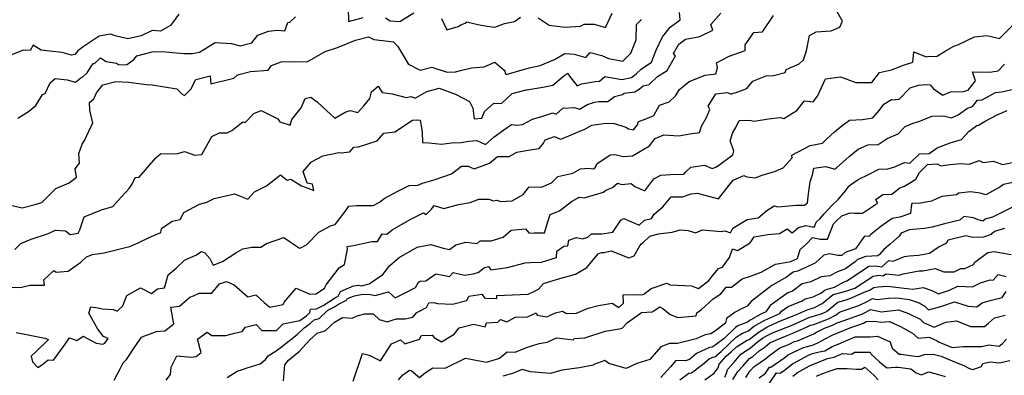
# Model space of a CAD drawing. Extents: x 2106028 to 2114230, y 2871231 to 2879433.
# Drawn here: x 2110423 to 2111012, y 2874063 to 2874276 of the extents above; entities that cross this region are included whole.
import ezdxf

# ---------------------------------------------------------------- set-up
doc = ezdxf.new("R2010")
doc.units = 0

msp = doc.modelspace()

# ---------------------------------------------------------------- linework, layer by layer
at = {"layer": 'Unknown_Line_Type', "color": 0}
for points in [[(2110479.51, 2874060.02, 3052), (2110483, 2874066.74, 3052), (2110484.82, 2874070.34, 3052), (2110486.77, 2874072.29, 3052), (2110491.45, 2874079.42, 3052), (2110495.7, 2874085.71, 3052), (2110497.25, 2874086.37, 3052), (2110504.82, 2874089.05, 3052), (2110509.86, 2874089.49, 3052), (2110515.13, 2874093.72, 3052), (2110514.49, 2874096.95, 3052), (2110513.26, 2874103.73, 3052), (2110518.61, 2874104.29, 3052), (2110524.66, 2874109.71, 3052), (2110526.97, 2874110.55, 3052), (2110530.28, 2874112.11, 3052), (2110537.96, 2874111.99, 3052), (2110542.51, 2874117.71, 3052), (2110546.76, 2874119.06, 3052), (2110551.31, 2874117, 3052), (2110559.5, 2874109.9, 3052), (2110564.19, 2874111.06, 3052), (2110569.32, 2874106.4, 3052), (2110570.57, 2874105.29, 3052), (2110572.59, 2874103.6, 3052), (2110580.56, 2874105.28, 3052), (2110581.29, 2874106.62, 3052), (2110588.34, 2874115.04, 3052), (2110596.64, 2874111.53, 3052), (2110600.3, 2874111.72, 3052), (2110605.43, 2874115.12, 3052), (2110606.33, 2874117.03, 3052), (2110614.08, 2874127.26, 3052), (2110617.31, 2874129.16, 3052), (2110619.18, 2874138.29, 3052), (2110618.97, 2874139.9, 3052), (2110622.65, 2874140.49, 3052), (2110633.69, 2874142.88, 3052), (2110637.11, 2874143.05, 3052), (2110639.93, 2874147.48, 3052), (2110642.59, 2874147.41, 3052), (2110645.78, 2874149.99, 3052), (2110656.56, 2874156.14, 3052), (2110664.59, 2874160.14, 3052), (2110666.16, 2874159.04, 3052), (2110669.42, 2874162.23, 3052), (2110671.07, 2874164.54, 3052), (2110676.75, 2874162.72, 3052), (2110685.49, 2874165, 3052), (2110692.44, 2874166.27, 3052), (2110697.64, 2874168.24, 3052), (2110703.66, 2874168.32, 3052), (2110706.56, 2874167.25, 3052), (2110708.46, 2874167.71, 3052), (2110710.84, 2874166.81, 3052), (2110717.59, 2874167.39, 3052), (2110724.28, 2874171.16, 3052), (2110727.83, 2874175.68, 3052), (2110735.23, 2874175.47, 3052), (2110741.26, 2874177.97, 3052), (2110745, 2874181.75, 3052), (2110754.06, 2874183.94, 3052), (2110758.58, 2874186.51, 3052), (2110763.33, 2874186.86, 3052), (2110766.33, 2874186.45, 3052), (2110767.46, 2874187.44, 3052), (2110768.3, 2874189.48, 3052), (2110776.38, 2874194.9, 3052), (2110779.02, 2874195.08, 3052), (2110784.08, 2874193.77, 3052), (2110789.67, 2874194.24, 3052), (2110799.81, 2874200.26, 3052), (2110803.33, 2874204.65, 3052), (2110808.51, 2874206.84, 3052), (2110817.35, 2874206.22, 3052), (2110823.97, 2874207.29, 3052), (2110829.76, 2874208.12, 3052), (2110830.96, 2874212, 3052), (2110833.9, 2874217.24, 3052), (2110835.94, 2874221.87, 3052), (2110834.95, 2874223.97, 3052), (2110839.64, 2874231.26, 3052), (2110846.57, 2874232.14, 3052), (2110848.82, 2874231.16, 3052), (2110849.9, 2874231.74, 3052), (2110851.18, 2874231.89, 3052), (2110858.18, 2874234.42, 3052), (2110861.75, 2874238.81, 3052), (2110869.69, 2874242, 3052), (2110873.99, 2874242.22, 3052), (2110880.98, 2874244.13, 3052), (2110881.76, 2874245.91, 3052), (2110889.35, 2874249.28, 3052), (2110892.1, 2874251.74, 3052), (2110893.93, 2874257.05, 3052), (2110895.71, 2874266.2, 3052), (2110899.54, 2874268.35, 3052), (2110908.54, 2874269, 3052), (2110913.82, 2874271.26, 3052), (2110915.32, 2874274.75, 3052), (2110908.33, 2874286.93, 3052)], [(2110619.43, 2874282.81, 3042), (2110619.76, 2874274.66, 3042), (2110628.49, 2874276.92, 3042)], [(2110411.89, 2874115.75, 3048), (2110423.34, 2874115.45, 3048), (2110428.95, 2874116.83, 3048), (2110437.68, 2874116.92, 3048), (2110437.31, 2874119.94, 3048), (2110443.23, 2874125.57, 3048), (2110444.75, 2874124.65, 3048), (2110451.98, 2874125.3, 3048), (2110459.53, 2874130.65, 3048), (2110462.89, 2874133.8, 3048), (2110466.43, 2874135.28, 3048), (2110473.46, 2874136.24, 3048), (2110486.25, 2874139.34, 3048), (2110488.87, 2874139.97, 3048), (2110494.17, 2874142.31, 3048), (2110500.46, 2874145.42, 3048), (2110507.28, 2874148.41, 3048), (2110507.75, 2874150.65, 3048), (2110514.19, 2874155.07, 3048), (2110518.97, 2874156.17, 3048), (2110521.16, 2874160.3, 3048), (2110530.55, 2874165.22, 3048), (2110534.92, 2874166.48, 3048), (2110539.28, 2874168.67, 3048), (2110551.53, 2874171.44, 3048), (2110559.47, 2874168.32, 3048), (2110563.39, 2874172.65, 3048), (2110570.6, 2874176.27, 3048), (2110579.08, 2874182.92, 3048), (2110582.97, 2874179.69, 3048), (2110585.18, 2874180.35, 3048), (2110591.58, 2874176.28, 3048), (2110595.92, 2874174.61, 3048), (2110598.94, 2874173.38, 3048), (2110598.19, 2874177.27, 3048), (2110594.99, 2874177.78, 3048), (2110592.51, 2874184.9, 3048), (2110597.51, 2874190.69, 3048), (2110604.28, 2874194.3, 3048), (2110613.87, 2874196.11, 3048), (2110615.3, 2874196.02, 3048), (2110620.41, 2874196.7, 3048), (2110622.88, 2874199.47, 3048), (2110625.74, 2874199.55, 3048), (2110636.78, 2874203.24, 3048), (2110640.9, 2874207.77, 3048), (2110647.4, 2874208.51, 3048), (2110658.08, 2874215.46, 3048), (2110660.13, 2874215.85, 3048), (2110662.54, 2874215.65, 3048), (2110663.83, 2874208.65, 3048), (2110663.91, 2874202.17, 3048), (2110667.77, 2874202.09, 3048), (2110675.46, 2874201.17, 3048), (2110681.41, 2874202.07, 3048), (2110687.07, 2874202.23, 3048), (2110691.68, 2874203.01, 3048), (2110696.54, 2874203.34, 3048), (2110701.69, 2874200.97, 3048), (2110706.81, 2874205.52, 3048), (2110712.76, 2874209.8, 3048), (2110717.21, 2874212.87, 3048), (2110720.48, 2874212.53, 3048), (2110723.91, 2874212.94, 3048), (2110729.81, 2874216.16, 3048), (2110736, 2874217.92, 3048), (2110741.95, 2874219.89, 3048), (2110744, 2874219.14, 3048), (2110748.02, 2874222.64, 3048), (2110754.97, 2874223.07, 3048), (2110757.92, 2874222.08, 3048), (2110762.75, 2874224.93, 3048), (2110767.02, 2874226.26, 3048), (2110769.53, 2874226.7, 3048), (2110774.83, 2874226.66, 3048), (2110778.9, 2874229.74, 3048), (2110783.78, 2874230.96, 3048), (2110784.72, 2874231.7, 3048), (2110791.18, 2874232.6, 3048), (2110793.67, 2874234.15, 3048), (2110796.13, 2874236.16, 3048), (2110799.62, 2874236.85, 3048), (2110804.61, 2874241.58, 3048), (2110810.4, 2874245.36, 3048), (2110815.43, 2874254.13, 3048), (2110814.32, 2874255.45, 3048), (2110817.4, 2874261, 3048), (2110821.37, 2874264.07, 3048), (2110829.93, 2874265.56, 3048), (2110837.81, 2874269.49, 3048), (2110836.64, 2874272.77, 3048), (2110842.55, 2874279.64, 3048)], [(2110518.08, 2874278.93, 3040), (2110513.14, 2874272.2, 3040), (2110507.25, 2874268.85, 3040), (2110502.18, 2874269.26, 3040), (2110495.67, 2874266.06, 3040), (2110487.52, 2874264.14, 3040), (2110480.05, 2874266.04, 3040), (2110477.33, 2874266.91, 3040), (2110470.47, 2874265.73, 3040), (2110460.83, 2874259.5, 3040), (2110457.79, 2874257.1, 3040), (2110455.8, 2874254.87, 3040), (2110453.94, 2874254.44, 3040), (2110448.32, 2874255.94, 3040), (2110440.89, 2874256.92, 3040), (2110435.68, 2874257.37, 3040), (2110430.99, 2874260.33, 3040), (2110429.1, 2874257.25, 3040), (2110424.93, 2874257.51, 3040), (2110416.57, 2874254.03, 3040)], [(2110419.96, 2874138.17, 3046), (2110423.56, 2874141.74, 3046), (2110429.67, 2874144.37, 3046), (2110439.6, 2874147.52, 3046), (2110444.34, 2874149.76, 3046), (2110450.32, 2874149.36, 3046), (2110453.08, 2874147.19, 3046), (2110457.83, 2874147.98, 3046), (2110458.85, 2874149.98, 3046), (2110461.48, 2874157.77, 3046), (2110471.84, 2874161.82, 3046), (2110478.64, 2874163.88, 3046), (2110481.84, 2874167.43, 3046), (2110488.49, 2874174.75, 3046), (2110490.5, 2874177.68, 3046), (2110492.06, 2874181.35, 3046), (2110494.48, 2874181.4, 3046), (2110504.35, 2874192.93, 3046), (2110507.1, 2874195.43, 3046), (2110517.48, 2874195.67, 3046), (2110521.55, 2874196.8, 3046), (2110527.66, 2874194.63, 3046), (2110531.87, 2874194.99, 3046), (2110537.81, 2874205.8, 3046), (2110542.58, 2874207.95, 3046), (2110547.03, 2874208.04, 3046), (2110549.91, 2874209.37, 3046), (2110556.43, 2874214.65, 3046), (2110557.78, 2874214.25, 3046), (2110563, 2874219.58, 3046), (2110567.46, 2874221.24, 3046), (2110577.45, 2874216.3, 3046), (2110578.6, 2874214.47, 3046), (2110584.71, 2874212.57, 3046), (2110585.71, 2874216.01, 3046), (2110591.45, 2874222.85, 3046), (2110593.75, 2874228.61, 3046), (2110597.19, 2874229.41, 3046), (2110600.96, 2874226.61, 3046), (2110601.39, 2874226.11, 3046), (2110611.56, 2874216.65, 3046), (2110617.78, 2874220.34, 3046), (2110620.73, 2874221.38, 3046), (2110625.2, 2874220.19, 3046), (2110628.84, 2874224.14, 3046), (2110632.51, 2874228.55, 3046), (2110633.49, 2874232.41, 3046), (2110637.43, 2874235.94, 3046), (2110639.77, 2874232.12, 3046), (2110645.83, 2874231.31, 3046), (2110654.19, 2874229.06, 3046), (2110657.28, 2874229.65, 3046), (2110659.62, 2874228.66, 3046), (2110666.65, 2874232.66, 3046), (2110674.04, 2874234.68, 3046), (2110683.79, 2874231.16, 3046), (2110692.04, 2874226.78, 3046), (2110694.05, 2874222.68, 3046), (2110694.84, 2874216.42, 3046), (2110699.49, 2874216.84, 3046), (2110701.06, 2874220.82, 3046), (2110706.62, 2874225.82, 3046), (2110711.35, 2874225.54, 3046), (2110717.64, 2874231.44, 3046), (2110725.97, 2874233.72, 3046), (2110726.51, 2874233.76, 3046), (2110736.07, 2874235.36, 3046), (2110742.01, 2874236.55, 3046), (2110748.57, 2874242.11, 3046), (2110751.04, 2874243.7, 3046), (2110751.96, 2874241.79, 3046), (2110756.51, 2874236, 3046), (2110759.23, 2874237.28, 3046), (2110767.57, 2874238.77, 3046), (2110769.85, 2874238.81, 3046), (2110773.19, 2874241.65, 3046), (2110783.29, 2874239.95, 3046), (2110789.08, 2874241.12, 3046), (2110791.81, 2874243.34, 3046), (2110794.94, 2874246.15, 3046), (2110801.04, 2874250.23, 3046), (2110803.79, 2874257.39, 3046), (2110807.56, 2874265.47, 3046), (2110812.19, 2874271.28, 3046), (2110818.25, 2874275.59, 3046), (2110817.86, 2874279.95, 3046)], [(2110420.79, 2874088.55, 3050), (2110427.99, 2874087.03, 3050), (2110437.87, 2874085.14, 3050), (2110440.1, 2874084.33, 3050), (2110432.56, 2874076.85, 3050), (2110429.76, 2874074.42, 3050), (2110430.49, 2874070.93, 3050), (2110433.72, 2874067.54, 3050), (2110435.94, 2874068.97, 3050), (2110439.94, 2874072.12, 3050), (2110443.03, 2874071.9, 3050), (2110450.07, 2874081.51, 3050), (2110452.78, 2874085.34, 3050), (2110457.19, 2874083.7, 3050), (2110460.84, 2874086.4, 3050), (2110468.58, 2874082.18, 3050), (2110472.56, 2874081.6, 3050), (2110473.89, 2874082.11, 3050), (2110475.9, 2874084.93, 3050), (2110472.98, 2874086.16, 3050), (2110469.6, 2874090.47, 3050), (2110464.21, 2874100.16, 3050), (2110465.49, 2874103.81, 3050), (2110469.87, 2874103.29, 3050), (2110472.26, 2874102.65, 3050), (2110478.88, 2874102.24, 3050), (2110481.21, 2874101.22, 3050), (2110484.59, 2874104.41, 3050), (2110487.03, 2874110.75, 3050), (2110495.21, 2874115.19, 3050), (2110501.76, 2874111.88, 3050), (2110505.29, 2874114.68, 3050), (2110509.52, 2874115.22, 3050), (2110511.74, 2874123.11, 3050), (2110516.54, 2874126.99, 3050), (2110521.62, 2874131.72, 3050), (2110528.35, 2874134.87, 3050), (2110531.76, 2874136.99, 3050), (2110533.68, 2874136.17, 3050), (2110536.72, 2874132.69, 3050), (2110538.71, 2874128.9, 3050), (2110544.19, 2874130.98, 3050), (2110552.28, 2874136.2, 3050), (2110556.5, 2874138.55, 3050), (2110561.75, 2874139.61, 3050), (2110567.24, 2874139.58, 3050), (2110570.69, 2874141.74, 3050), (2110580.91, 2874145.34, 3050), (2110589.15, 2874139.71, 3050), (2110590.37, 2874138.9, 3050), (2110591.87, 2874139.5, 3050), (2110594.82, 2874141.2, 3050), (2110601.88, 2874148.53, 3050), (2110608.93, 2874152.25, 3050), (2110611.76, 2874153.11, 3050), (2110617.75, 2874160.94, 3050), (2110619.9, 2874164.02, 3050), (2110624.43, 2874164.5, 3050), (2110634.6, 2874164.57, 3050), (2110638.2, 2874166.41, 3050), (2110641.12, 2874168.77, 3050), (2110649.15, 2874173.09, 3050), (2110655.99, 2874176.5, 3050), (2110661.26, 2874176.74, 3050), (2110664.07, 2874177.86, 3050), (2110670.9, 2874179.85, 3050), (2110681.28, 2874183.44, 3050), (2110687.4, 2874188.1, 3050), (2110691.39, 2874188.05, 3050), (2110694.89, 2874186.39, 3050), (2110704.13, 2874189.77, 3050), (2110708.82, 2874193.77, 3050), (2110715.78, 2874193.9, 3050), (2110720.4, 2874196.5, 3050), (2110727.21, 2874197.69, 3050), (2110733.9, 2874198.68, 3050), (2110736.43, 2874201.76, 3050), (2110737.48, 2874203.73, 3050), (2110743.03, 2874205.78, 3050), (2110745.13, 2874204.73, 3050), (2110746.89, 2874204.21, 3050), (2110753.96, 2874207.12, 3050), (2110759.52, 2874209.52, 3050), (2110760.83, 2874209.97, 3050), (2110765.33, 2874212.56, 3050), (2110773.72, 2874213.85, 3050), (2110778.92, 2874213.57, 3050), (2110785.7, 2874211.41, 3050), (2110787.37, 2874210.41, 3050), (2110790.21, 2874209.7, 3050), (2110792.73, 2874212.72, 3050), (2110793.34, 2874214.71, 3050), (2110797.23, 2874216.11, 3050), (2110802.43, 2874218.32, 3050), (2110805.91, 2874224.48, 3050), (2110811.6, 2874226.57, 3050), (2110815.33, 2874230.09, 3050), (2110817.88, 2874233.84, 3050), (2110823.63, 2874238.74, 3050), (2110833.16, 2874242.43, 3050), (2110839.5, 2874243.24, 3050), (2110840.22, 2874245.3, 3050), (2110840.63, 2874247.09, 3050), (2110839.9, 2874249.83, 3050), (2110847.5, 2874253.91, 3050), (2110857.05, 2874257.28, 3050), (2110857.06, 2874260.61, 3050), (2110862.24, 2874268, 3050), (2110867.52, 2874268.46, 3050), (2110874.05, 2874278.11, 3050)], [(2110421.8, 2874216.68, 3042), (2110428.07, 2874220.77, 3042), (2110432.52, 2874224.35, 3042), (2110436.49, 2874230.97, 3042), (2110438.04, 2874231.52, 3042), (2110441.14, 2874237.97, 3042), (2110444.04, 2874240.51, 3042), (2110451.36, 2874239.62, 3042), (2110456.32, 2874238.29, 3042), (2110459.39, 2874240.97, 3042), (2110460.72, 2874241.4, 3042), (2110463.19, 2874243.83, 3042), (2110466.12, 2874248.17, 3042), (2110466.79, 2874249.58, 3042), (2110467.44, 2874249.32, 3042), (2110471.31, 2874252.82, 3042), (2110474.64, 2874250.65, 3042), (2110480.81, 2874249.61, 3042), (2110482, 2874248.88, 3042), (2110486.6, 2874248.63, 3042), (2110487.37, 2874249.11, 3042), (2110491.16, 2874251.83, 3042), (2110492.96, 2874254.02, 3042), (2110502.28, 2874256.44, 3042), (2110508.44, 2874256.55, 3042), (2110514.27, 2874256.06, 3042), (2110521.59, 2874255.39, 3042), (2110526.05, 2874255.53, 3042), (2110530.42, 2874256.31, 3042), (2110539.92, 2874261.92, 3042), (2110549.69, 2874261.37, 3042), (2110554.83, 2874259.99, 3042), (2110561.86, 2874261.82, 3042), (2110565.39, 2874266.46, 3042), (2110571.74, 2874268.71, 3042), (2110577.18, 2874269.49, 3042), (2110581.64, 2874269.04, 3042), (2110583.36, 2874273.93, 3042), (2110584.55, 2874274.25, 3042), (2110587.98, 2874277.37, 3042)], [(2110641.78, 2874276.71, 3042), (2110644.71, 2874274.96, 3042), (2110650.49, 2874274.64, 3042), (2110658.79, 2874279.68, 3042)], [(2110675.27, 2874276.41, 3042), (2110678.53, 2874269.69, 3042), (2110685.25, 2874271.67, 3042), (2110686.9, 2874272.5, 3042), (2110689.59, 2874273.57, 3042), (2110690.46, 2874274.43, 3042), (2110697.14, 2874272.76, 3042), (2110702.79, 2874271.76, 3042), (2110707.23, 2874271.29, 3042), (2110713.16, 2874273.31, 3042), (2110719.04, 2874274.58, 3042), (2110722.62, 2874277.13, 3042)], [(2110733.16, 2874276.72, 3042), (2110739.76, 2874272.31, 3042), (2110749.38, 2874271.15, 3042), (2110758.49, 2874271.76, 3042), (2110760.82, 2874272.99, 3042), (2110766.66, 2874273.05, 3042), (2110773.45, 2874270.98, 3042), (2110777.59, 2874279.66, 3042)], [(2110414.08, 2874165.45, 3044), (2110424.37, 2874163.14, 3044), (2110432.13, 2874165.18, 3044), (2110436.13, 2874166.2, 3044), (2110444.51, 2874174.61, 3044), (2110452.57, 2874178.04, 3044), (2110456.9, 2874181.47, 3044), (2110456.17, 2874186.47, 3044), (2110458.6, 2874189.89, 3044), (2110458.21, 2874195.66, 3044), (2110460.22, 2874201.22, 3044), (2110461.66, 2874203.35, 3044), (2110465.68, 2874211.95, 3044), (2110466.62, 2874213.67, 3044), (2110464.95, 2874221.55, 3044), (2110464.75, 2874226.2, 3044), (2110467.29, 2874228.34, 3044), (2110468.85, 2874231.94, 3044), (2110472.59, 2874236.67, 3044), (2110480.51, 2874238.66, 3044), (2110488.13, 2874238.33, 3044), (2110498.52, 2874236.93, 3044), (2110502.24, 2874236.75, 3044), (2110517.04, 2874234.2, 3044), (2110520.04, 2874231.08, 3044), (2110521.6, 2874230.26, 3044), (2110525.3, 2874234.03, 3044), (2110528.34, 2874239.89, 3044), (2110536.92, 2874242.06, 3044), (2110537.29, 2874237.36, 3044), (2110550.97, 2874240.75, 3044), (2110553.05, 2874242.4, 3044), (2110554.87, 2874243, 3044), (2110560.99, 2874244.58, 3044), (2110571.62, 2874245.56, 3044), (2110573.61, 2874248.22, 3044), (2110579.46, 2874250.45, 3044), (2110586.4, 2874250.69, 3044), (2110594.86, 2874250.44, 3044), (2110605.67, 2874256.63, 3044), (2110612.46, 2874258.75, 3044), (2110615.02, 2874259.79, 3044), (2110623.92, 2874263.42, 3044), (2110631.67, 2874265.43, 3044), (2110634.86, 2874263.81, 3044), (2110643.4, 2874262.73, 3044), (2110646.58, 2874262.45, 3044), (2110649.23, 2874259.63, 3044), (2110655.48, 2874249.24, 3044), (2110656.37, 2874248.6, 3044), (2110660.94, 2874246.24, 3044), (2110662.68, 2874245.42, 3044), (2110669.54, 2874247.18, 3044), (2110678.66, 2874244.19, 3044), (2110683.75, 2874244.55, 3044), (2110687.46, 2874245.41, 3044), (2110693.29, 2874246.92, 3044), (2110700.89, 2874247.53, 3044), (2110707.35, 2874250.2, 3044), (2110712.89, 2874245.38, 3044), (2110713.37, 2874244.93, 3044), (2110713.43, 2874243.69, 3044), (2110714.07, 2874242.88, 3044), (2110720.25, 2874244.6, 3044), (2110727.9, 2874246.96, 3044), (2110734.51, 2874248.29, 3044), (2110743.02, 2874251.76, 3044), (2110749.17, 2874255.47, 3044), (2110754.71, 2874255.01, 3044), (2110761.85, 2874253.12, 3044), (2110764.42, 2874256.13, 3044), (2110771.27, 2874254.2, 3044), (2110775.34, 2874252.44, 3044), (2110783.95, 2874250.83, 3044), (2110786.95, 2874253.9, 3044), (2110788.74, 2874255.71, 3044), (2110791.79, 2874263.65, 3044), (2110792.17, 2874272.87, 3044), (2110795.1, 2874275.71, 3044)], [(2110510.48, 2874060, 3054), (2110513.15, 2874063.45, 3054), (2110513.59, 2874067.71, 3054), (2110517.04, 2874074.58, 3054), (2110525.63, 2874073.79, 3054), (2110528.57, 2874074.16, 3054), (2110531.57, 2874076.6, 3054), (2110530.47, 2874079.96, 3054), (2110530.48, 2874080.38, 3054), (2110529.36, 2874084.45, 3054), (2110535.14, 2874088.76, 3054), (2110537.8, 2874086.73, 3054), (2110546.26, 2874086.73, 3054), (2110551.44, 2874088.15, 3054), (2110556.14, 2874089.18, 3054), (2110558.14, 2874091.67, 3054), (2110564.36, 2874093.28, 3054), (2110567.74, 2874089.75, 3054), (2110576.66, 2874089.79, 3054), (2110580.67, 2874093.62, 3054), (2110590.5, 2874095.61, 3054), (2110594.53, 2874098.55, 3054), (2110596.61, 2874100.48, 3054), (2110596.99, 2874102.44, 3054), (2110600.55, 2874102.69, 3054), (2110604.53, 2874104.7, 3054), (2110611.86, 2874109.46, 3054), (2110613.47, 2874110.26, 3054), (2110614.87, 2874113.01, 3054), (2110619.81, 2874115.31, 3054), (2110622.6, 2874116.44, 3054), (2110625.93, 2874116.82, 3054), (2110627.56, 2874116.48, 3054), (2110632.01, 2874117.63, 3054), (2110640.29, 2874123.19, 3054), (2110644.41, 2874128.55, 3054), (2110650.02, 2874133.29, 3054), (2110660.85, 2874139.48, 3054), (2110668.91, 2874141.09, 3054), (2110676.3, 2874138.96, 3054), (2110680.22, 2874138.25, 3054), (2110683.92, 2874140.88, 3054), (2110689.97, 2874142.5, 3054), (2110696.73, 2874141.72, 3054), (2110698.49, 2874143.29, 3054), (2110705.17, 2874143.3, 3054), (2110712.22, 2874145.62, 3054), (2110717.1, 2874149.65, 3054), (2110725.65, 2874150.57, 3054), (2110727.8, 2874148.02, 3054), (2110730.9, 2874148.24, 3054), (2110736.99, 2874148.2, 3054), (2110738.87, 2874154.2, 3054), (2110740.46, 2874159.04, 3054), (2110746.05, 2874161.36, 3054), (2110753.18, 2874166.98, 3054), (2110757.71, 2874169.54, 3054), (2110760.73, 2874169.12, 3054), (2110772.29, 2874172.44, 3054), (2110773.73, 2874173.64, 3054), (2110777.67, 2874175.31, 3054), (2110780.63, 2874177.79, 3054), (2110783.3, 2874177.14, 3054), (2110788.93, 2874177.63, 3054), (2110791.06, 2874175.83, 3054), (2110797.02, 2874173.27, 3054), (2110802.5, 2874180.4, 3054), (2110806.55, 2874182.73, 3054), (2110812.68, 2874183.08, 3054), (2110820.34, 2874183.31, 3054), (2110821.68, 2874184.56, 3054), (2110824.61, 2874187.5, 3054), (2110832.69, 2874188.69, 3054), (2110837.44, 2874186.62, 3054), (2110839.92, 2874187.58, 3054), (2110849.67, 2874194.88, 3054), (2110850.35, 2874197.21, 3054), (2110848.13, 2874203.28, 3054), (2110849.79, 2874208.15, 3054), (2110851.61, 2874211.2, 3054), (2110853.48, 2874215.44, 3054), (2110859.69, 2874215.49, 3054), (2110862.58, 2874214.88, 3054), (2110871.04, 2874216.27, 3054), (2110878.05, 2874217.11, 3054), (2110880.23, 2874216.56, 3054), (2110888.12, 2874221.33, 3054), (2110892.62, 2874227.2, 3054), (2110897.78, 2874226.55, 3054), (2110900.37, 2874229.95, 3054), (2110905.27, 2874240.22, 3054), (2110914.25, 2874241.44, 3054), (2110923.4, 2874237.99, 3054), (2110932.93, 2874238.11, 3054), (2110937.59, 2874244, 3054), (2110944.71, 2874245.57, 3054), (2110951.93, 2874248.44, 3054), (2110957.49, 2874250.2, 3054), (2110958.12, 2874256.47, 3054), (2110965.42, 2874253.4, 3054), (2110967.11, 2874253.85, 3054), (2110971.55, 2874253.63, 3054), (2110977.52, 2874257.2, 3054), (2110981.97, 2874259.79, 3054), (2110984.9, 2874260.85, 3054), (2110994.34, 2874265.39, 3054), (2111001.76, 2874266.24, 3054), (2111003.55, 2874265.85, 3054), (2111009.37, 2874264.37, 3054), (2111020.34, 2874275.32, 3054)], [(2110547.14, 2874061.52, 3056), (2110553, 2874065.39, 3056), (2110556.17, 2874066.44, 3056), (2110559.04, 2874067.3, 3056), (2110566.75, 2874069.7, 3056), (2110569.93, 2874072.4, 3056), (2110571.53, 2874074.54, 3056), (2110576.94, 2874078.01, 3056), (2110585.92, 2874084.94, 3056), (2110589.25, 2874087.51, 3056), (2110593.26, 2874091.34, 3056), (2110596.76, 2874093.89, 3056), (2110599.05, 2874096.01, 3056), (2110602.06, 2874096.83, 3056), (2110607.36, 2874101.86, 3056), (2110611.32, 2874103.86, 3056), (2110613.72, 2874105.41, 3056), (2110618.45, 2874107.78, 3056), (2110618.9, 2874108.66, 3056), (2110620.48, 2874109.39, 3056), (2110623.33, 2874110.55, 3056), (2110628.26, 2874111.5, 3056), (2110632.78, 2874111.29, 3056), (2110635.71, 2874110.68, 3056), (2110643.72, 2874112.76, 3056), (2110647.65, 2874109.34, 3056), (2110654.06, 2874112.4, 3056), (2110659.78, 2874115.37, 3056), (2110661.64, 2874118.72, 3056), (2110662.65, 2874119.17, 3056), (2110665.89, 2874119.45, 3056), (2110671.95, 2874123.57, 3056), (2110676.07, 2874122.77, 3056), (2110680.16, 2874121.94, 3056), (2110682.28, 2874124.45, 3056), (2110689.08, 2874122.9, 3056), (2110694.39, 2874123.54, 3056), (2110697.34, 2874124.43, 3056), (2110701.01, 2874127.5, 3056), (2110703.43, 2874127.97, 3056), (2110704.99, 2874125.97, 3056), (2110714.86, 2874127.48, 3056), (2110725.37, 2874130.15, 3056), (2110728.47, 2874130.42, 3056), (2110735.27, 2874130.69, 3056), (2110744.18, 2874133.45, 3056), (2110744.49, 2874137.26, 3056), (2110748.64, 2874140.11, 3056), (2110750.9, 2874140.39, 3056), (2110751.62, 2874143.78, 3056), (2110756.2, 2874145.31, 3056), (2110759.86, 2874144.61, 3056), (2110762.92, 2874145.46, 3056), (2110765.1, 2874147.45, 3056), (2110771.51, 2874147.47, 3056), (2110777.83, 2874148.61, 3056), (2110782.79, 2874155.82, 3056), (2110784.51, 2874156.78, 3056), (2110793.63, 2874152.71, 3056), (2110796.8, 2874155.63, 3056), (2110801.01, 2874156.66, 3056), (2110802.62, 2874159.29, 3056), (2110807.77, 2874163.69, 3056), (2110812.77, 2874169.7, 3056), (2110819.59, 2874169.69, 3056), (2110824.89, 2874171.55, 3056), (2110828.31, 2874171.79, 3056), (2110832.96, 2874170.7, 3056), (2110841.08, 2874168.42, 3056), (2110847.53, 2874176.58, 3056), (2110849.96, 2874179.63, 3056), (2110856.26, 2874182.47, 3056), (2110858.12, 2874181.63, 3056), (2110863.16, 2874181.09, 3056), (2110867.33, 2874182.56, 3056), (2110874.71, 2874184.79, 3056), (2110879.96, 2874187, 3056), (2110885.24, 2874193.06, 3056), (2110885.13, 2874194.59, 3056), (2110896.05, 2874200.35, 3056), (2110903.49, 2874201.76, 3056), (2110905.81, 2874204.21, 3056), (2110910.51, 2874208.54, 3056), (2110915.19, 2874212.29, 3056), (2110919.54, 2874215.58, 3056), (2110927.42, 2874215.88, 3056), (2110933.62, 2874216.98, 3056), (2110937.47, 2874221.62, 3056), (2110940.11, 2874225.18, 3056), (2110944.79, 2874227.82, 3056), (2110945.36, 2874227.74, 3056), (2110949.37, 2874228.17, 3056), (2110955.86, 2874234.86, 3056), (2110960.91, 2874236.57, 3056), (2110965.27, 2874236.94, 3056), (2110967.85, 2874236.72, 3056), (2110969.76, 2874234.26, 3056), (2110975.53, 2874230.54, 3056), (2110980.11, 2874232.49, 3056), (2110987.81, 2874232.66, 3056), (2110990.66, 2874233.55, 3056), (2110995.05, 2874239.06, 3056), (2110993.16, 2874244.5, 3056), (2111001.18, 2874244.34, 3056), (2111004.85, 2874244.44, 3056), (2111008.56, 2874245.08, 3056), (2111012.39, 2874249.05, 3056)], [(2110580.74, 2874059.65, 3058), (2110581.51, 2874069.1, 3058), (2110583.81, 2874071.87, 3058), (2110590.34, 2874077.29, 3058), (2110596.45, 2874083.95, 3058), (2110600.92, 2874088.21, 3058), (2110602.91, 2874088.8, 3058), (2110605.99, 2874089.64, 3058), (2110611.24, 2874094.62, 3058), (2110616.17, 2874097.57, 3058), (2110621.8, 2874097.11, 3058), (2110624.8, 2874098.51, 3058), (2110629.44, 2874099.64, 3058), (2110634.4, 2874099.59, 3058), (2110638.1, 2874096.24, 3058), (2110642.87, 2874094.88, 3058), (2110648.16, 2874096.76, 3058), (2110649.53, 2874096.72, 3058), (2110653.61, 2874096.6, 3058), (2110658.21, 2874097.66, 3058), (2110660.58, 2874100.51, 3058), (2110666.35, 2874103.42, 3058), (2110667.84, 2874106.18, 3058), (2110670.73, 2874106.48, 3058), (2110672.88, 2874105.8, 3058), (2110681.88, 2874105.47, 3058), (2110690.5, 2874107.61, 3058), (2110691.77, 2874110.25, 3058), (2110699.51, 2874111.54, 3058), (2110701.28, 2874109.06, 3058), (2110708.43, 2874108.95, 3058), (2110708.5, 2874110.75, 3058), (2110722.39, 2874111.34, 3058), (2110727.22, 2874111.49, 3058), (2110730.71, 2874113.04, 3058), (2110733.38, 2874114.39, 3058), (2110736.33, 2874117.83, 3058), (2110744.74, 2874120.38, 3058), (2110755.67, 2874123.33, 3058), (2110762.33, 2874127.32, 3058), (2110769.08, 2874135.62, 3058), (2110771.2, 2874136.42, 3058), (2110772.75, 2874136.46, 3058), (2110776.97, 2874137.3, 3058), (2110787.49, 2874133.25, 3058), (2110790.63, 2874134.31, 3058), (2110794.12, 2874140.42, 3058), (2110795.01, 2874141.55, 3058), (2110795.78, 2874142.26, 3058), (2110800.02, 2874146.15, 3058), (2110805.31, 2874147.45, 3058), (2110813.46, 2874148.46, 3058), (2110818.17, 2874149.87, 3058), (2110823.08, 2874149.49, 3058), (2110827.46, 2874148.18, 3058), (2110831.59, 2874150, 3058), (2110842.75, 2874148.93, 3058), (2110845, 2874149.27, 3058), (2110848.33, 2874148.19, 3058), (2110849.82, 2874150.86, 3058), (2110858.38, 2874156.22, 3058), (2110865, 2874157.06, 3058), (2110870.17, 2874161.55, 3058), (2110874.41, 2874164.33, 3058), (2110876.67, 2874163.79, 3058), (2110887.73, 2874164.76, 3058), (2110892.62, 2874164.69, 3058), (2110894.53, 2874166.14, 3058), (2110895.08, 2874171.5, 3058), (2110896.06, 2874178.58, 3058), (2110897.34, 2874182.94, 3058), (2110898.25, 2874186.82, 3058), (2110905.29, 2874187.93, 3058), (2110910.99, 2874186.23, 3058), (2110912.13, 2874187.35, 3058), (2110915.63, 2874190.38, 3058), (2110919.32, 2874193.88, 3058), (2110924.7, 2874198.19, 3058), (2110930.59, 2874200.72, 3058), (2110936.65, 2874201.08, 3058), (2110942.03, 2874204.5, 3058), (2110948.69, 2874207.44, 3058), (2110952.81, 2874211.72, 3058), (2110957.62, 2874213.75, 3058), (2110961.73, 2874215.03, 3058), (2110963.42, 2874215.7, 3058), (2110968.97, 2874217.97, 3058), (2110975.8, 2874218.23, 3058), (2110980.55, 2874216.96, 3058), (2110984.6, 2874218.66, 3058), (2110990.18, 2874222.82, 3058), (2110993.19, 2874223.76, 3058), (2110996.21, 2874227.54, 3058), (2110999.01, 2874227.76, 3058), (2111006.87, 2874232.03, 3058), (2111010.49, 2874232.53, 3058), (2111016.91, 2874233.86, 3058)], [(2110622.53, 2874059.37, 3060), (2110628.09, 2874075.96, 3060), (2110632.11, 2874074.88, 3060), (2110638.77, 2874071.52, 3060), (2110645.42, 2874081.75, 3060), (2110650.87, 2874084.1, 3060), (2110653.41, 2874081.66, 3060), (2110662.25, 2874084.58, 3060), (2110663.32, 2874086.7, 3060), (2110669.68, 2874086.89, 3060), (2110671, 2874085.47, 3060), (2110675.39, 2874083, 3060), (2110682.92, 2874087.46, 3060), (2110685.96, 2874091.37, 3060), (2110694.43, 2874093.44, 3060), (2110701.59, 2874091.99, 3060), (2110702.38, 2874094.37, 3060), (2110709.07, 2874094.64, 3060), (2110710.59, 2874096.29, 3060), (2110714.51, 2874094.83, 3060), (2110719.54, 2874097.75, 3060), (2110726.78, 2874097.97, 3060), (2110732.01, 2874100.3, 3060), (2110732.6, 2874098.86, 3060), (2110738.32, 2874097.91, 3060), (2110743.61, 2874100.24, 3060), (2110747.86, 2874101.32, 3060), (2110750.28, 2874099.84, 3060), (2110756.11, 2874100.14, 3060), (2110763.08, 2874103.17, 3060), (2110769.36, 2874104.64, 3060), (2110777.49, 2874106, 3060), (2110781.42, 2874103.38, 3060), (2110784.4, 2874106.06, 3060), (2110784.05, 2874111.14, 3060), (2110789.98, 2874111.34, 3060), (2110795.54, 2874111.04, 3060), (2110796.5, 2874111.41, 3060), (2110800.95, 2874114.81, 3060), (2110810.31, 2874118.07, 3060), (2110812.15, 2874116.94, 3060), (2110825.07, 2874116.44, 3060), (2110829.25, 2874114.83, 3060), (2110835.35, 2874119.7, 3060), (2110837.57, 2874122.38, 3060), (2110841.23, 2874126.85, 3060), (2110843.6, 2874127.59, 3060), (2110847.81, 2874133.4, 3060), (2110849.61, 2874138.48, 3060), (2110852.56, 2874137.53, 3060), (2110860.2, 2874142.11, 3060), (2110862.43, 2874145.72, 3060), (2110868.52, 2874146.67, 3060), (2110870.74, 2874147.13, 3060), (2110877.73, 2874147.67, 3060), (2110882.19, 2874150.57, 3060), (2110885.24, 2874148.22, 3060), (2110888.98, 2874151.28, 3060), (2110893.44, 2874152.63, 3060), (2110897.24, 2874151.76, 3060), (2110898.59, 2874151.8, 3060), (2110899.64, 2874154.61, 3060), (2110901.75, 2874156.58, 3060), (2110904.5, 2874159.52, 3060), (2110909.04, 2874164.43, 3060), (2110912.73, 2874168.16, 3060), (2110917.38, 2874173.38, 3060), (2110919.26, 2874176.13, 3060), (2110920.1, 2874176.83, 3060), (2110924.86, 2874179.96, 3060), (2110931.31, 2874183.24, 3060), (2110937.18, 2874186.33, 3060), (2110942.52, 2874186.52, 3060), (2110946.09, 2874187.41, 3060), (2110952.51, 2874190.24, 3060), (2110955.74, 2874189.8, 3060), (2110961.5, 2874195.39, 3060), (2110967.19, 2874195.68, 3060), (2110972.03, 2874199.08, 3060), (2110979.79, 2874201.95, 3060), (2110986.61, 2874203.99, 3060), (2110991.11, 2874208.91, 3060), (2110995.71, 2874212.37, 3060), (2110996.84, 2874212.53, 3060), (2111000.84, 2874214.92, 3060), (2111007.89, 2874218.79, 3060), (2111013.96, 2874221.24, 3060)], [(2110649.61, 2874060.22, 3062), (2110652.31, 2874063.21, 3062), (2110653.42, 2874063.94, 3062), (2110656.16, 2874066.03, 3062), (2110657.24, 2874065.69, 3062), (2110662.1, 2874061.51, 3062), (2110665.78, 2874064.49, 3062), (2110670.1, 2874067.38, 3062), (2110677.61, 2874067.22, 3062), (2110689.81, 2874073.14, 3062), (2110702.31, 2874070.7, 3062), (2110708.22, 2874072.66, 3062), (2110710, 2874073.25, 3062), (2110714.63, 2874076.88, 3062), (2110719.45, 2874076.73, 3062), (2110726.21, 2874079.56, 3062), (2110733.87, 2874082.01, 3062), (2110738.71, 2874082.69, 3062), (2110744.2, 2874085.3, 3062), (2110754.29, 2874084.14, 3062), (2110754.76, 2874084.9, 3062), (2110761.16, 2874085.23, 3062), (2110773.33, 2874089.28, 3062), (2110781.62, 2874090.67, 3062), (2110783.55, 2874091.1, 3062), (2110786.68, 2874094.47, 3062), (2110795.14, 2874100.4, 3062), (2110801.39, 2874100.96, 3062), (2110802.09, 2874101.23, 3062), (2110806.06, 2874103.92, 3062), (2110807.8, 2874102.88, 3062), (2110812.28, 2874099.28, 3062), (2110816.87, 2874097.51, 3062), (2110827.73, 2874098.49, 3062), (2110828.24, 2874100.31, 3062), (2110830.99, 2874102.28, 3062), (2110838.02, 2874108.74, 3062), (2110842.53, 2874111.71, 3062), (2110845.68, 2874115.71, 3062), (2110848.87, 2874115.72, 3062), (2110855.35, 2874120.7, 3062), (2110860.31, 2874122.12, 3062), (2110866.7, 2874124.58, 3062), (2110875.33, 2874129.43, 3062), (2110882.24, 2874130.53, 3062), (2110884.51, 2874131.01, 3062), (2110888.54, 2874132.86, 3062), (2110890.12, 2874138.16, 3062), (2110893.86, 2874141.47, 3062), (2110897.43, 2874145.36, 3062), (2110902.1, 2874144.29, 3062), (2110906.47, 2874144.43, 3062), (2110909.9, 2874153.55, 3062), (2110911.52, 2874155.07, 3062), (2110914.9, 2874158.37, 3062), (2110919.93, 2874160.02, 3062), (2110922.3, 2874159.85, 3062), (2110927.33, 2874159.83, 3062), (2110936.4, 2874165.94, 3062), (2110935.3, 2874168.05, 3062), (2110939.49, 2874171.04, 3062), (2110944.84, 2874171.3, 3062), (2110949.8, 2874175.07, 3062), (2110952.57, 2874176.07, 3062), (2110959.37, 2874180.17, 3062), (2110961.4, 2874184.27, 3062), (2110966.32, 2874189.04, 3062), (2110972.13, 2874189.35, 3062), (2110974.27, 2874188.18, 3062), (2110979.75, 2874188.94, 3062), (2110986.02, 2874189.55, 3062), (2110991.24, 2874189.25, 3062), (2110997.23, 2874191.47, 3062), (2110999.57, 2874190.17, 3062), (2111005.82, 2874191.04, 3062), (2111011.1, 2874189.05, 3062), (2111020.18, 2874190.75, 3062)], [(2111019.37, 2874178.57, 3064), (2111011.66, 2874177.12, 3064), (2111009.52, 2874175.39, 3064), (2111001.13, 2874170.81, 3064), (2110997.8, 2874171.97, 3064), (2110991.98, 2874172.77, 3064), (2110985.07, 2874171.93, 3064), (2110983.7, 2874170.83, 3064), (2110974.77, 2874169.84, 3064), (2110969.4, 2874167.58, 3064), (2110968.67, 2874167.18, 3064), (2110961.11, 2874165.74, 3064), (2110956.84, 2874165.81, 3064), (2110956.51, 2874163.76, 3064), (2110956.05, 2874159.71, 3064), (2110949.65, 2874157.45, 3064), (2110945.16, 2874156.66, 3064), (2110938.31, 2874152, 3064), (2110932.42, 2874147.1, 3064), (2110931.07, 2874145.97, 3064), (2110928.56, 2874146.18, 3064), (2110923.09, 2874138.59, 3064), (2110916.9, 2874136.43, 3064), (2110915.08, 2874134.56, 3064), (2110912.53, 2874134.53, 3064), (2110907.66, 2874135.68, 3064), (2110904.31, 2874134.8, 3064), (2110899.32, 2874130.17, 3064), (2110893.47, 2874127.47, 3064), (2110888.36, 2874125.12, 3064), (2110885.78, 2874124.58, 3064), (2110881.87, 2874121.56, 3064), (2110873.14, 2874116.65, 3064), (2110866.12, 2874111.18, 3064), (2110860.66, 2874106.99, 3064), (2110858.34, 2874104.36, 3064), (2110854.57, 2874102.57, 3064), (2110851.2, 2874100.66, 3064), (2110845.9, 2874096.84, 3064), (2110845.3, 2874094.1, 3064), (2110838.75, 2874089.17, 3064), (2110836.63, 2874087.73, 3064), (2110833.28, 2874087.13, 3064), (2110827.81, 2874084.8, 3064), (2110816.57, 2874081.85, 3064), (2110811.91, 2874082.03, 3064), (2110806.62, 2874079.94, 3064), (2110800.1, 2874072.46, 3064), (2110792.22, 2874069.94, 3064), (2110785.91, 2874067.06, 3064), (2110775.52, 2874070.04, 3064), (2110773.04, 2874071.73, 3064), (2110766.51, 2874069.46, 3064), (2110766.19, 2874068.99, 3064), (2110757.91, 2874067.46, 3064), (2110747.41, 2874065.96, 3064), (2110740.59, 2874063.91, 3064), (2110728.55, 2874064.99, 3064), (2110723.61, 2874066.31, 3064), (2110717.92, 2874063.9, 3064), (2110712.01, 2874062.38, 3064)], [(2111016.79, 2874163.34, 3066), (2111005.21, 2874157.6, 3066), (2111000.74, 2874156.25, 3066), (2110999.31, 2874155.15, 3066), (2110996.56, 2874155.92, 3066), (2110993.86, 2874157.17, 3066), (2110987.93, 2874157.99, 3066), (2110985.69, 2874155.73, 3066), (2110976.47, 2874153.45, 3066), (2110969.14, 2874151.57, 3066), (2110964.45, 2874150.65, 3066), (2110955.28, 2874149.91, 3066), (2110950.51, 2874147.92, 3066), (2110949.3, 2874146.09, 3066), (2110943.87, 2874141.45, 3066), (2110940.17, 2874138.25, 3066), (2110937.61, 2874135.15, 3066), (2110936.62, 2874134.35, 3066), (2110929.43, 2874133.98, 3066), (2110924.43, 2874132.23, 3066), (2110922.95, 2874130.72, 3066), (2110917.15, 2874126.65, 3066), (2110912.44, 2874124.87, 3066), (2110907.82, 2874122.43, 3066), (2110902.64, 2874121.76, 3066), (2110896.49, 2874118.88, 3066), (2110891.19, 2874117.71, 3066), (2110885.39, 2874113.24, 3066), (2110882.64, 2874112.17, 3066), (2110872.04, 2874104.59, 3066), (2110869.59, 2874100.83, 3066), (2110866.53, 2874099.48, 3066), (2110860.43, 2874096.02, 3066), (2110859.5, 2874095.49, 3066), (2110858.56, 2874094.75, 3066), (2110852.73, 2874092.41, 3066), (2110851.32, 2874091.53, 3066), (2110844.59, 2874085.01, 3066), (2110839.21, 2874080.96, 3066), (2110837.3, 2874079.66, 3066), (2110835.86, 2874079.5, 3066), (2110827.91, 2874075.89, 3066), (2110823.81, 2874072.46, 3066), (2110821.37, 2874071.57, 3066), (2110815.65, 2874071.7, 3066), (2110812.36, 2874067.88, 3066), (2110806.74, 2874061.57, 3066)], [(2110818.03, 2874060.17, 3068), (2110823.35, 2874064.09, 3068), (2110825.03, 2874064.47, 3068), (2110831.5, 2874069.42, 3068), (2110835.57, 2874072.82, 3068), (2110837.8, 2874073.84, 3068), (2110838.92, 2874073.97, 3068), (2110842.74, 2874077.12, 3068), (2110851.66, 2874085.77, 3068), (2110855.54, 2874088.18, 3068), (2110859.04, 2874089.58, 3068), (2110862.17, 2874092.04, 3068), (2110865.27, 2874093.82, 3068), (2110868.91, 2874095.89, 3068), (2110877.97, 2874099.88, 3068), (2110878.89, 2874101.3, 3068), (2110882.89, 2874104.16, 3068), (2110891.19, 2874107.37, 3068), (2110892.96, 2874108.74, 3068), (2110897.84, 2874109.82, 3068), (2110902.81, 2874112.31, 3068), (2110905.01, 2874114.14, 3068), (2110910.59, 2874115.65, 3068), (2110916.47, 2874118.75, 3068), (2110918.05, 2874119.35, 3068), (2110921.99, 2874122.11, 3068), (2110931.2, 2874128.12, 3068), (2110935.16, 2874128.32, 3068), (2110938.91, 2874127.76, 3068), (2110943.05, 2874131.58, 3068), (2110945.71, 2874131.28, 3068), (2110952.54, 2874133.99, 3068), (2110955.37, 2874134.47, 3068), (2110960.96, 2874134.82, 3068), (2110967.46, 2874135.96, 3068), (2110972.55, 2874139.57, 3068), (2110977.92, 2874142.18, 3068), (2110978.68, 2874143.99, 3068), (2110989.13, 2874146.57, 3068), (2110993.39, 2874145.47, 3068), (2111000.03, 2874145.74, 3068), (2111004.51, 2874147.38, 3068), (2111005.06, 2874148.02, 3068), (2111006.53, 2874149.15, 3068), (2111012.55, 2874150.98, 3068)], [(2110832.99, 2874060.13, 3070), (2110838.63, 2874064.23, 3070), (2110841.01, 2874067.29, 3070), (2110841.6, 2874069.63, 3070), (2110845.7, 2874074.34, 3070), (2110848.82, 2874076.92, 3070), (2110852.01, 2874080.01, 3070), (2110858.34, 2874083.95, 3070), (2110859.52, 2874084.42, 3070), (2110864.85, 2874088.6, 3070), (2110870.1, 2874091.62, 3070), (2110871.3, 2874092.3, 3070), (2110878.32, 2874095.4, 3070), (2110883.56, 2874097.42, 3070), (2110889.16, 2874099.82, 3070), (2110894.3, 2874102.17, 3070), (2110898.54, 2874103.42, 3070), (2110903.22, 2874105.77, 3070), (2110909.74, 2874111.19, 3070), (2110915.18, 2874112.66, 3070), (2110918.61, 2874113.58, 3070), (2110922.85, 2874115.03, 3070), (2110933.79, 2874122.29, 3070), (2110937.13, 2874122.72, 3070), (2110939.79, 2874122.33, 3070), (2110941.26, 2874123.69, 3070), (2110949.29, 2874122.76, 3070), (2110951.6, 2874123.68, 3070), (2110961.33, 2874125.33, 3070), (2110963.37, 2874125.46, 3070), (2110970.83, 2874126.77, 3070), (2110976, 2874124.87, 3070), (2110982.19, 2874124.85, 3070), (2110986.12, 2874126.85, 3070), (2110988.66, 2874126.72, 3070), (2110993.73, 2874129.2, 3070), (2110994.52, 2874130.65, 3070), (2111002.38, 2874136.46, 3070), (2111005.87, 2874137.01, 3070), (2111016.36, 2874135.13, 3070)], [(2110844.95, 2874061.74, 3072), (2110846.04, 2874064.2, 3072), (2110846.58, 2874066.36, 3072), (2110850.48, 2874070.83, 3072), (2110854.53, 2874075.65, 3072), (2110860.4, 2874079.31, 3072), (2110864.32, 2874082.64, 3072), (2110867.52, 2874085.15, 3072), (2110870.61, 2874086.93, 3072), (2110873.02, 2874088.13, 3072), (2110875.41, 2874089.11, 3072), (2110884.29, 2874092.52, 3072), (2110887.1, 2874093.75, 3072), (2110895.31, 2874097.49, 3072), (2110901.92, 2874099.44, 3072), (2110904.52, 2874100.4, 3072), (2110905.88, 2874101.13, 3072), (2110912.55, 2874106.68, 3072), (2110917.56, 2874108.07, 3072), (2110920.82, 2874109.22, 3072), (2110928.3, 2874112.63, 3072), (2110931.63, 2874113.77, 3072), (2110934.22, 2874115.49, 3072), (2110936.78, 2874115.81, 3072), (2110942.3, 2874116.22, 3072), (2110950.62, 2874115.31, 3072), (2110957.56, 2874114.48, 3072), (2110963.72, 2874115.53, 3072), (2110968.95, 2874113.65, 3072), (2110972.91, 2874111.61, 3072), (2110979.49, 2874113.76, 3072), (2110984.42, 2874116.27, 3072), (2110993.18, 2874115.83, 3072), (2110998.03, 2874118.21, 3072), (2111003.77, 2874120.05, 3072), (2111005.48, 2874119.86, 3072), (2111008.62, 2874123.21, 3072), (2111013.26, 2874121.99, 3072)], [(2110849.8, 2874060.33, 3074), (2110852.76, 2874065.1, 3074), (2110856, 2874068.57, 3074), (2110859.76, 2874073.05, 3074), (2110861.7, 2874074.25, 3074), (2110865.52, 2874077.5, 3074), (2110869.05, 2874079.92, 3074), (2110871.91, 2874082.31, 3074), (2110874.09, 2874083.4, 3074), (2110881.18, 2874086.31, 3074), (2110884.18, 2874087.46, 3074), (2110893.87, 2874091.7, 3074), (2110896.31, 2874092.82, 3074), (2110898.28, 2874093.4, 3074), (2110907.01, 2874096.63, 3074), (2110911.57, 2874099.05, 3074), (2110913.62, 2874100.76, 3074), (2110915.16, 2874101.19, 3074), (2110925.09, 2874104.67, 3074), (2110930.16, 2874106.99, 3074), (2110933.41, 2874108.82, 3074), (2110936.17, 2874108.28, 3074), (2110942.98, 2874108.99, 3074), (2110946.86, 2874109.27, 3074), (2110949.6, 2874108.98, 3074), (2110955.21, 2874108.3, 3074), (2110961.24, 2874106.21, 3074), (2110964.7, 2874104.23, 3074), (2110966.95, 2874102.09, 3074), (2110974.23, 2874104.13, 3074), (2110982.37, 2874106.79, 3074), (2110990.65, 2874104.19, 3074), (2110995.81, 2874103.82, 3074), (2110999.03, 2874106.32, 3074), (2111003.73, 2874107.75, 3074), (2111010.9, 2874109.52, 3074), (2111013.39, 2874113.06, 3074)], [(2110857.45, 2874061.5, 3076), (2110859.87, 2874065.41, 3076), (2110862.45, 2874068.17, 3076), (2110866.08, 2874070.64, 3076), (2110869.48, 2874072.97, 3076), (2110871.96, 2874075.05, 3076), (2110877.97, 2874079.25, 3076), (2110882.63, 2874081.2, 3076), (2110886.75, 2874083.13, 3076), (2110888.52, 2874083.57, 3076), (2110898.18, 2874087.71, 3076), (2110899.89, 2874088.64, 3076), (2110904.55, 2874091.02, 3076), (2110909.49, 2874092.85, 3076), (2110912.16, 2874094.27, 3076), (2110918.01, 2874096.35, 3076), (2110927.42, 2874099.64, 3076), (2110929.41, 2874100.73, 3076), (2110932.05, 2874102.21, 3076), (2110938.81, 2874100.9, 3076), (2110943.78, 2874101.41, 3076), (2110948.87, 2874102.03, 3076), (2110954.88, 2874099.95, 3076), (2110961.86, 2874096.47, 3076), (2110963.86, 2874094.56, 3076), (2110970.2, 2874091.77, 3076), (2110977.27, 2874094.64, 3076), (2110983.57, 2874095.52, 3076), (2110992.03, 2874092.03, 3076), (2111000.42, 2874092.11, 3076), (2111002.84, 2874094.09, 3076), (2111006.3, 2874097.37, 3076), (2111012.82, 2874098.98, 3076)], [(2110865.47, 2874061.37, 3078), (2110869.27, 2874064.12, 3078), (2110871.78, 2874067.84, 3078), (2110872.54, 2874067.73, 3078), (2110880.96, 2874073.61, 3078), (2110882.53, 2874074.87, 3078), (2110885.7, 2874076.55, 3078), (2110892.13, 2874079.55, 3078), (2110897.49, 2874080.91, 3078), (2110900.69, 2874082.28, 3078), (2110905.37, 2874084.83, 3078), (2110909.27, 2874086.83, 3078), (2110912.52, 2874088.25, 3078), (2110920.46, 2874091.51, 3078), (2110925.07, 2874093.16, 3078), (2110927.9, 2874094.14, 3078), (2110929.58, 2874095.06, 3078), (2110934.64, 2874095.39, 3078), (2110938.41, 2874094.69, 3078), (2110943.55, 2874095.01, 3078), (2110950.06, 2874092.05, 3078), (2110957.27, 2874088.19, 3078), (2110960.64, 2874085.18, 3078), (2110967.26, 2874085.64, 3078), (2110972.06, 2874083.49, 3078), (2110972.9, 2874082.98, 3078), (2110981.11, 2874079.63, 3078), (2110987.56, 2874080.07, 3078), (2110991.63, 2874080.09, 3078), (2110998.67, 2874080.11, 3078), (2111002.94, 2874081.11, 3078), (2111009.09, 2874080.29, 3078), (2111011.13, 2874081.98, 3078), (2111013.54, 2874084.47, 3078)], [(2110871.7, 2874058.27, 3080), (2110875.89, 2874064.48, 3080), (2110878.13, 2874064.13, 3080), (2110880.73, 2874065.94, 3080), (2110885.5, 2874069.78, 3080), (2110895.12, 2874074.86, 3080), (2110897.51, 2874075.98, 3080), (2110901.35, 2874076.95, 3080), (2110904.74, 2874077.61, 3080), (2110909.29, 2874080.1, 3080), (2110912.79, 2874081.6, 3080), (2110915.98, 2874083, 3080), (2110922.87, 2874085.83, 3080), (2110931.87, 2874085.91, 3080), (2110936.35, 2874086.26, 3080), (2110943.84, 2874082.84, 3080), (2110944.32, 2874081.63, 3080), (2110945.14, 2874079.09, 3080), (2110949.3, 2874075.65, 3080), (2110950.42, 2874075.52, 3080), (2110957.2, 2874074.6, 3080), (2110960.94, 2874074.08, 3080), (2110964.45, 2874075.34, 3080), (2110969.71, 2874075.55, 3080), (2110974.4, 2874074.31, 3080), (2110982.36, 2874071.03, 3080), (2110988.09, 2874068.69, 3080), (2110991.5, 2874066.88, 3080), (2110993.48, 2874066.33, 3080), (2110998.62, 2874068.16, 3080), (2110999.48, 2874069.97, 3080), (2111003.77, 2874070.97, 3080), (2111009.18, 2874070.39, 3080), (2111015.5, 2874071.75, 3080)], [(2110885.6, 2874062.38, 3082), (2110888.46, 2874064.68, 3082), (2110895.67, 2874068.49, 3082), (2110900.45, 2874070.55, 3082), (2110901.09, 2874070.81, 3082), (2110906.48, 2874072.94, 3082), (2110910.3, 2874073.69, 3082), (2110911.7, 2874074.45, 3082), (2110915.29, 2874075.99, 3082), (2110920.91, 2874075.46, 3082), (2110922.51, 2874076.7, 3082), (2110931.96, 2874076.82, 3082), (2110932.59, 2874075.52, 3082), (2110937.49, 2874071.05, 3082), (2110941.87, 2874067.34, 3082), (2110947.15, 2874067.73, 3082), (2110948.75, 2874067.68, 3082), (2110956.38, 2874066.68, 3082), (2110959.45, 2874064.42, 3082), (2110962.53, 2874063.25, 3082), (2110967.11, 2874064.89, 3082), (2110974.23, 2874063, 3082), (2110976.77, 2874062.27, 3082)], [(2110899.9, 2874062.44, 3084), (2110902.09, 2874063.36, 3084), (2110907.38, 2874065.45, 3084), (2110912.13, 2874067.06, 3084), (2110918.24, 2874067.02, 3084), (2110923.51, 2874066.52, 3084), (2110926.75, 2874066.51, 3084), (2110928.77, 2874067.86, 3084), (2110934.13, 2874063.08, 3084), (2110936.64, 2874060.14, 3084)]]:
    msp.add_polyline3d(points, dxfattribs=at)

doc.saveas('drawing.dxf')
